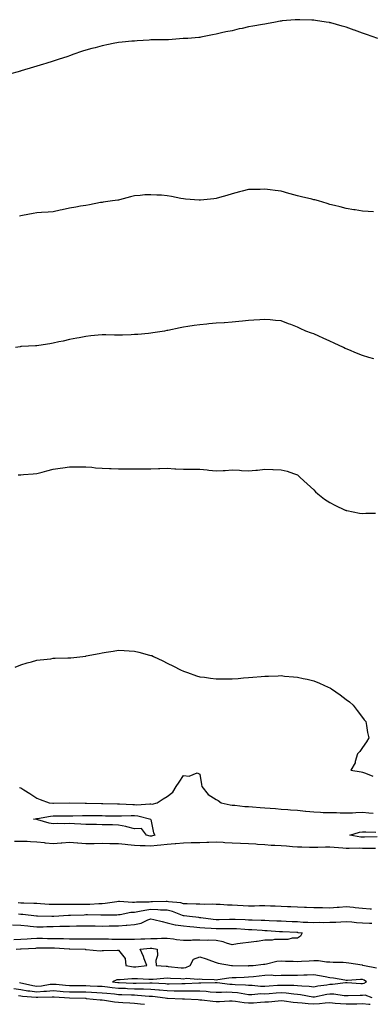
# Model space of a CAD drawing. Units: inches. Extents: x 915683 to 918323, y 7332218 to 7334858.
# Drawn here: x 916677 to 916893, y 7332218 to 7332823 of the extents above; entities that cross this region are included whole.
import ezdxf

# ---------------------------------------------------------------- set-up
doc = ezdxf.new("R2010")
doc.units = ezdxf.units.IN
doc.header["$MEASUREMENT"] = 0
doc.layers.add('Contour_91567332', color=7, linetype='Continuous', true_color=0x474609)

msp = doc.modelspace()

# ---------------------------------------------------------------- linework, layer by layer
at = {"layer": 'Contour_91567332'}
for points in [[(916897.53, 7332811.92, 3332), (916890.45, 7332814.32, 3332), (916888.05, 7332815.15, 3332), (916883.1, 7332816.97, 3332), (916882.95, 7332817.02, 3332), (916878.05, 7332818.71, 3332), (916875.61, 7332819.48, 3332), (916868.58, 7332821.39, 3332), (916868.05, 7332821.54, 3332), (916867.74, 7332821.61, 3332), (916865.74, 7332821.92, 3332), (916859.09, 7332822.96, 3332), (916858.05, 7332823.07, 3332), (916856.89, 7332823.08, 3332), (916849.5, 7332823.37, 3332), (916848.05, 7332823.39, 3332), (916846.71, 7332823.26, 3332), (916838.77, 7332822.64, 3332), (916838.05, 7332822.57, 3332), (916837.49, 7332822.48, 3332), (916834.63, 7332821.92, 3332), (916829.1, 7332820.87, 3332), (916828.05, 7332820.68, 3332), (916826.53, 7332820.4, 3332), (916820.59, 7332819.38, 3332), (916818.05, 7332818.9, 3332), (916814.17, 7332818.04, 3332), (916812.29, 7332817.68, 3332), (916808.05, 7332816.63, 3332), (916804.09, 7332815.88, 3332), (916801.36, 7332815.23, 3332), (916798.05, 7332814.55, 3332), (916795.84, 7332814.13, 3332), (916788.7, 7332812.57, 3332), (916788.05, 7332812.44, 3332), (916787.57, 7332812.4, 3332), (916780.78, 7332811.92, 3332), (916778.23, 7332811.74, 3332), (916778.05, 7332811.73, 3332), (916777.86, 7332811.73, 3332), (916768.89, 7332811.08, 3332), (916768.05, 7332811.04, 3332), (916767.18, 7332811.05, 3332), (916759.04, 7332810.93, 3332), (916758.05, 7332810.95, 3332), (916757.03, 7332810.9, 3332), (916749.64, 7332810.33, 3332), (916748.05, 7332810.25, 3332), (916746.24, 7332810.11, 3332), (916740.37, 7332809.6, 3332), (916738.05, 7332809.42, 3332), (916734.85, 7332808.72, 3332), (916731.9, 7332808.07, 3332), (916728.05, 7332807.25, 3332), (916723.82, 7332806.15, 3332), (916721.71, 7332805.58, 3332), (916718.05, 7332804.62, 3332), (916716.02, 7332803.95, 3332), (916710.13, 7332801.92, 3332), (916708.6, 7332801.37, 3332), (916708.05, 7332801.19, 3332), (916706.96, 7332800.83, 3332), (916701.09, 7332798.88, 3332), (916698.05, 7332797.89, 3332), (916693.56, 7332796.41, 3332), (916692.14, 7332796.01, 3332), (916688.05, 7332794.77, 3332), (916685.87, 7332794.1, 3332), (916678.38, 7332791.92, 3332), (916678.12, 7332791.85, 3332), (916678.05, 7332791.83, 3332), (916677.92, 7332791.79, 3332), (916670.31, 7332789.66, 3332)], [(916894.69, 7332705.28, 3331), (916891.59, 7332705.46, 3331), (916888.05, 7332705.68, 3331), (916883.55, 7332706.42, 3331), (916882.67, 7332706.54, 3331), (916878.05, 7332707.32, 3331), (916874.39, 7332708.26, 3331), (916870.92, 7332709.05, 3331), (916868.05, 7332709.76, 3331), (916866.42, 7332710.29, 3331), (916860.93, 7332711.92, 3331), (916858.68, 7332712.55, 3331), (916858.05, 7332712.73, 3331), (916856.98, 7332712.99, 3331), (916850.58, 7332714.45, 3331), (916848.05, 7332715.12, 3331), (916843.62, 7332716.35, 3331), (916842.72, 7332716.59, 3331), (916838.05, 7332717.96, 3331), (916834.46, 7332718.33, 3331), (916831.24, 7332718.73, 3331), (916828.05, 7332719.09, 3331), (916825.16, 7332719.03, 3331), (916820.96, 7332719.01, 3331), (916818.05, 7332718.97, 3331), (916814.03, 7332717.9, 3331), (916812.49, 7332717.48, 3331), (916808.05, 7332716.29, 3331), (916804.69, 7332715.28, 3331), (916800.21, 7332714.08, 3331), (916798.05, 7332713.47, 3331), (916796.71, 7332713.26, 3331), (916788.54, 7332712.41, 3331), (916788.05, 7332712.34, 3331), (916787.61, 7332712.36, 3331), (916779.24, 7332713.11, 3331), (916778.05, 7332713.17, 3331), (916776.5, 7332713.47, 3331), (916770.75, 7332714.62, 3331), (916768.05, 7332715.18, 3331), (916764.53, 7332715.44, 3331), (916761.64, 7332715.51, 3331), (916758.05, 7332715.78, 3331), (916754.33, 7332715.64, 3331), (916751.45, 7332715.32, 3331), (916748.05, 7332715.18, 3331), (916745.45, 7332714.52, 3331), (916738.68, 7332712.55, 3331), (916738.05, 7332712.39, 3331), (916737.64, 7332712.33, 3331), (916734.48, 7332711.92, 3331), (916728.8, 7332711.17, 3331), (916728.05, 7332711.09, 3331), (916727.03, 7332710.9, 3331), (916720.38, 7332709.59, 3331), (916718.05, 7332709.21, 3331), (916714.82, 7332708.69, 3331), (916711.81, 7332708.16, 3331), (916708.05, 7332707.57, 3331), (916703.5, 7332706.47, 3331), (916702.37, 7332706.24, 3331), (916698.05, 7332705.26, 3331), (916695, 7332704.97, 3331), (916690.91, 7332704.78, 3331), (916688.05, 7332704.54, 3331), (916685.77, 7332704.2, 3331), (916679.12, 7332702.99, 3331), (916678.05, 7332702.82, 3331), (916677.33, 7332702.64, 3331)], [(916895.07, 7332614.9, 3330), (916891.84, 7332615.71, 3330), (916888.05, 7332616.94, 3330), (916884.44, 7332618.31, 3330), (916879.57, 7332620.4, 3330), (916878.05, 7332621.02, 3330), (916877.45, 7332621.32, 3330), (916876.29, 7332621.92, 3330), (916870.63, 7332624.5, 3330), (916868.05, 7332625.63, 3330), (916863.78, 7332627.65, 3330), (916861.19, 7332628.78, 3330), (916858.05, 7332630.2, 3330), (916856.79, 7332630.66, 3330), (916853.23, 7332631.92, 3330), (916849.71, 7332633.58, 3330), (916848.05, 7332634.33, 3330), (916844.09, 7332635.88, 3330), (916842.6, 7332636.47, 3330), (916838.05, 7332638.19, 3330), (916834.64, 7332638.51, 3330), (916831.2, 7332638.77, 3330), (916828.05, 7332639.04, 3330), (916825.02, 7332638.89, 3330), (916821.32, 7332638.65, 3330), (916818.05, 7332638.5, 3330), (916814.22, 7332638.09, 3330), (916812.15, 7332637.82, 3330), (916808.05, 7332637.37, 3330), (916803.16, 7332637.03, 3330), (916802.96, 7332637.01, 3330), (916798.05, 7332636.7, 3330), (916793.67, 7332636.3, 3330), (916792.32, 7332636.19, 3330), (916788.05, 7332635.79, 3330), (916784.66, 7332635.31, 3330), (916780.81, 7332634.68, 3330), (916778.05, 7332634.28, 3330), (916776.03, 7332633.94, 3330), (916768.44, 7332632.31, 3330), (916768.05, 7332632.24, 3330), (916767.78, 7332632.19, 3330), (916766.3, 7332631.92, 3330), (916759.2, 7332630.77, 3330), (916758.05, 7332630.61, 3330), (916756.62, 7332630.49, 3330), (916750.05, 7332629.92, 3330), (916748.05, 7332629.76, 3330), (916745.82, 7332629.69, 3330), (916740.5, 7332629.47, 3330), (916738.05, 7332629.4, 3330), (916735.58, 7332629.45, 3330), (916730.31, 7332629.66, 3330), (916728.05, 7332629.71, 3330), (916725.56, 7332629.43, 3330), (916721.04, 7332628.93, 3330), (916718.05, 7332628.6, 3330), (916713.97, 7332627.84, 3330), (916712.44, 7332627.53, 3330), (916708.05, 7332626.74, 3330), (916704.17, 7332625.8, 3330), (916701.37, 7332625.24, 3330), (916698.05, 7332624.47, 3330), (916695.85, 7332624.12, 3330), (916689.26, 7332623.13, 3330), (916688.05, 7332622.95, 3330), (916687.09, 7332622.88, 3330), (916678.56, 7332622.43, 3330), (916678.05, 7332622.39, 3330), (916677.63, 7332622.34, 3330), (916674.84, 7332621.92, 3330)], [(916676.49, 7332543.48, 3329), (916678.05, 7332543.54, 3329), (916679.79, 7332543.66, 3329), (916685.8, 7332544.17, 3329), (916688.05, 7332544.31, 3329), (916691.28, 7332545.15, 3329), (916694.02, 7332545.95, 3329), (916698.05, 7332546.93, 3329), (916702.29, 7332547.68, 3329), (916703.93, 7332547.8, 3329), (916708.05, 7332548.42, 3329), (916711.47, 7332548.5, 3329), (916714.51, 7332548.38, 3329), (916718.05, 7332548.48, 3329), (916721.75, 7332548.22, 3329), (916724.07, 7332547.94, 3329), (916728.05, 7332547.71, 3329), (916732.5, 7332547.47, 3329), (916733.53, 7332547.4, 3329), (916738.05, 7332547.16, 3329), (916742.82, 7332547.15, 3329), (916743.28, 7332547.15, 3329), (916748.05, 7332547.17, 3329), (916752.79, 7332547.18, 3329), (916753.32, 7332547.19, 3329), (916758.05, 7332547.21, 3329), (916762.61, 7332547.36, 3329), (916763.56, 7332547.43, 3329), (916768.05, 7332547.61, 3329), (916772.66, 7332547.31, 3329), (916773.43, 7332547.3, 3329), (916778.05, 7332546.98, 3329), (916782.99, 7332546.98, 3329), (916783.12, 7332546.99, 3329), (916788.05, 7332546.96, 3329), (916792.68, 7332546.55, 3329), (916793.52, 7332546.45, 3329), (916798.05, 7332546.02, 3329), (916802.4, 7332546.27, 3329), (916803.67, 7332546.3, 3329), (916808.05, 7332546.54, 3329), (916812.47, 7332546.34, 3329), (916813.75, 7332546.22, 3329), (916818.05, 7332545.97, 3329), (916822.56, 7332546.43, 3329), (916823.51, 7332546.46, 3329), (916828.05, 7332547.03, 3329), (916833.02, 7332546.89, 3329), (916833.09, 7332546.88, 3329), (916838.05, 7332546.65, 3329), (916841.83, 7332545.7, 3329), (916845.58, 7332544.39, 3329), (916848.05, 7332543.64, 3329), (916848.91, 7332542.78, 3329), (916849.81, 7332541.92, 3329), (916854.06, 7332537.93, 3329), (916858.05, 7332534.4, 3329), (916859.22, 7332533.09, 3329), (916860.49, 7332531.92, 3329), (916864.75, 7332528.62, 3329), (916868.05, 7332526.54, 3329), (916871.03, 7332524.9, 3329), (916877.35, 7332521.92, 3329), (916877.85, 7332521.72, 3329), (916878.05, 7332521.68, 3329), (916878.33, 7332521.64, 3329), (916886.14, 7332520.01, 3329), (916888.05, 7332519.82, 3329), (916890.09, 7332519.88, 3329), (916896.01, 7332519.88, 3329)], [(916674.6, 7332425.37, 3328), (916678.05, 7332426.72, 3328), (916682.03, 7332427.94, 3328), (916684.71, 7332428.59, 3328), (916688.05, 7332429.51, 3328), (916690.09, 7332429.88, 3328), (916696.64, 7332430.51, 3328), (916698.05, 7332430.73, 3328), (916699.15, 7332430.82, 3328), (916707.09, 7332430.96, 3328), (916708.05, 7332431.02, 3328), (916708.85, 7332431.12, 3328), (916716.18, 7332431.92, 3328), (916717.85, 7332432.12, 3328), (916718.05, 7332432.13, 3328), (916718.3, 7332432.17, 3328), (916726.22, 7332433.75, 3328), (916728.05, 7332434.05, 3328), (916730.57, 7332434.44, 3328), (916734.83, 7332435.14, 3328), (916738.05, 7332435.67, 3328), (916741.66, 7332435.53, 3328), (916744.65, 7332435.32, 3328), (916748.05, 7332435.19, 3328), (916750.71, 7332434.58, 3328), (916757.22, 7332432.75, 3328), (916758.05, 7332432.54, 3328), (916758.5, 7332432.37, 3328), (916759.64, 7332431.92, 3328), (916765.26, 7332429.13, 3328), (916768.05, 7332427.65, 3328), (916771.98, 7332425.85, 3328), (916776.24, 7332423.73, 3328), (916778.05, 7332422.86, 3328), (916778.73, 7332422.6, 3328), (916780.51, 7332421.92, 3328), (916786.09, 7332419.96, 3328), (916788.05, 7332419.41, 3328), (916790.9, 7332419.07, 3328), (916794.59, 7332418.46, 3328), (916798.05, 7332418.09, 3328), (916801.85, 7332418.12, 3328), (916804.17, 7332418.04, 3328), (916808.05, 7332418.08, 3328), (916811.55, 7332418.42, 3328), (916814.85, 7332418.72, 3328), (916818.05, 7332419.03, 3328), (916820.75, 7332419.22, 3328), (916825.73, 7332419.6, 3328), (916828.05, 7332419.76, 3328), (916830.18, 7332419.79, 3328), (916836.18, 7332420.05, 3328), (916838.05, 7332420.08, 3328), (916840.13, 7332419.84, 3328), (916845.56, 7332419.43, 3328), (916848.05, 7332419.11, 3328), (916851.66, 7332418.31, 3328), (916854.02, 7332417.89, 3328), (916858.05, 7332416.87, 3328), (916861.61, 7332415.48, 3328), (916867.03, 7332412.94, 3328), (916868.05, 7332412.49, 3328), (916868.41, 7332412.28, 3328), (916868.97, 7332411.92, 3328), (916874.34, 7332408.21, 3328), (916878.05, 7332405.47, 3328), (916880.01, 7332403.88, 3328), (916882.27, 7332401.92, 3328), (916884.72, 7332398.59, 3328), (916888.05, 7332394.26, 3328), (916889.1, 7332392.97, 3328), (916890.05, 7332391.92, 3328), (916890.58, 7332389.39, 3328), (916891.19, 7332385.06, 3328), (916891.89, 7332381.92, 3328), (916890.57, 7332379.4, 3328), (916888.05, 7332375.95, 3328), (916886.45, 7332373.52, 3328), (916884.89, 7332371.92, 3328), (916883.52, 7332367.39, 3328), (916883.43, 7332366.54, 3328), (916880.87, 7332361.92, 3328), (916887.11, 7332360.98, 3328), (916888.05, 7332360.71, 3328), (916889.94, 7332360.03, 3328), (916894.42, 7332358.29, 3328)], [(916677.35, 7332351.22, 3327), (916678.05, 7332351.2, 3327), (916680.01, 7332349.96, 3327), (916683.73, 7332347.6, 3327), (916688.05, 7332344.84, 3327), (916690, 7332343.87, 3327), (916695.57, 7332341.92, 3327), (916697.86, 7332341.73, 3327), (916698.05, 7332341.74, 3327), (916698.23, 7332341.74, 3327), (916707.99, 7332341.86, 3327), (916708.11, 7332341.86, 3327), (916717.73, 7332341.6, 3327), (916718.37, 7332341.6, 3327), (916727.63, 7332341.5, 3327), (916728.48, 7332341.49, 3327), (916737.46, 7332341.33, 3327), (916738.05, 7332341.32, 3327), (916738.66, 7332341.31, 3327), (916746.9, 7332340.77, 3327), (916748.05, 7332340.76, 3327), (916749.3, 7332340.67, 3327), (916757.41, 7332341.28, 3327), (916758.05, 7332341.21, 3327), (916758.89, 7332341.08, 3327), (916761.9, 7332341.92, 3327), (916765.58, 7332344.39, 3327), (916768.05, 7332345.86, 3327), (916771.53, 7332348.44, 3327), (916773.53, 7332351.92, 3327), (916775.32, 7332354.65, 3327), (916778.05, 7332358.77, 3327), (916781.62, 7332358.35, 3327), (916786.37, 7332360.24, 3327), (916788.05, 7332359.44, 3327), (916789.18, 7332353.05, 3327), (916789.38, 7332351.92, 3327), (916793.15, 7332347.02, 3327), (916798.05, 7332343.95, 3327), (916799.34, 7332343.21, 3327), (916801.21, 7332341.92, 3327), (916806.71, 7332340.58, 3327), (916808.05, 7332340.46, 3327), (916809.55, 7332340.42, 3327), (916815.78, 7332339.65, 3327), (916818.05, 7332339.59, 3327), (916820.55, 7332339.42, 3327), (916825.23, 7332339.1, 3327), (916828.05, 7332338.9, 3327), (916831.37, 7332338.6, 3327), (916834.55, 7332338.42, 3327), (916838.05, 7332338.08, 3327), (916842.23, 7332337.74, 3327), (916843.77, 7332337.64, 3327), (916848.05, 7332337.29, 3327), (916852.98, 7332336.85, 3327), (916853.15, 7332336.82, 3327), (916858.05, 7332336.32, 3327), (916862.32, 7332336.19, 3327), (916863.94, 7332336.03, 3327), (916868.05, 7332335.88, 3327), (916871.98, 7332335.85, 3327), (916874.26, 7332335.71, 3327), (916878.05, 7332335.68, 3327), (916881.88, 7332335.75, 3327), (916883.96, 7332336.01, 3327), (916888.05, 7332336.07, 3327), (916891.85, 7332335.72, 3327), (916894.54, 7332335.43, 3327)], [(916897.02, 7332320.89, 3326), (916889.19, 7332320.78, 3326), (916888.05, 7332320.77, 3326), (916886.96, 7332320.83, 3326), (916880.22, 7332321.92, 3326), (916886.22, 7332323.75, 3326), (916888.05, 7332324.14, 3326), (916890.1, 7332323.97, 3326), (916896.16, 7332323.81, 3326)], [(916896.08, 7332313.89, 3327), (916890.03, 7332313.9, 3327), (916888.05, 7332313.89, 3327), (916885.97, 7332314, 3327), (916879.88, 7332313.75, 3327), (916878.05, 7332313.87, 3327), (916875.96, 7332314.01, 3327), (916870.59, 7332314.46, 3327), (916868.05, 7332314.63, 3327), (916865.33, 7332314.64, 3327), (916860.56, 7332314.43, 3327), (916858.05, 7332314.44, 3327), (916855.47, 7332314.5, 3327), (916850.74, 7332314.61, 3327), (916848.05, 7332314.67, 3327), (916845.11, 7332314.86, 3327), (916841.28, 7332315.15, 3327), (916838.05, 7332315.36, 3327), (916834.27, 7332315.7, 3327), (916831.87, 7332315.74, 3327), (916828.05, 7332316.15, 3327), (916823.62, 7332316.35, 3327), (916822.54, 7332316.41, 3327), (916818.05, 7332316.6, 3327), (916813.12, 7332316.85, 3327), (916812.98, 7332316.85, 3327), (916808.05, 7332317.12, 3327), (916803.51, 7332317.38, 3327), (916802.46, 7332317.51, 3327), (916798.05, 7332317.79, 3327), (916793.7, 7332317.57, 3327), (916792.48, 7332317.49, 3327), (916788.05, 7332317.28, 3327), (916783.35, 7332317.22, 3327), (916782.79, 7332317.18, 3327), (916778.05, 7332317.13, 3327), (916773.29, 7332316.68, 3327), (916772.84, 7332316.71, 3327), (916768.05, 7332316.36, 3327), (916764.19, 7332315.78, 3327), (916761.82, 7332315.69, 3327), (916758.05, 7332315.23, 3327), (916754.47, 7332315.5, 3327), (916751.53, 7332315.4, 3327), (916748.05, 7332315.73, 3327), (916743.83, 7332316.14, 3327), (916742.3, 7332316.17, 3327), (916738.05, 7332316.67, 3327), (916733.24, 7332316.73, 3327), (916732.84, 7332316.71, 3327), (916728.05, 7332316.79, 3327), (916723.26, 7332316.71, 3327), (916722.82, 7332316.69, 3327), (916718.05, 7332316.6, 3327), (916713.13, 7332317, 3327), (916712.94, 7332317.03, 3327), (916708.05, 7332317.48, 3327), (916703.23, 7332317.1, 3327), (916702.91, 7332317.06, 3327), (916698.05, 7332316.72, 3327), (916693.27, 7332317.14, 3327), (916692.74, 7332317.23, 3327), (916688.05, 7332317.7, 3327), (916683.96, 7332317.83, 3327), (916681.93, 7332318.04, 3327), (916678.05, 7332318.18, 3327), (916674.24, 7332318.11, 3327)], [(916893.51, 7332276.46, 3327), (916892.67, 7332276.54, 3327), (916888.05, 7332276.86, 3327), (916883.52, 7332277.39, 3327), (916882.51, 7332277.46, 3327), (916878.05, 7332277.95, 3327), (916873.72, 7332277.59, 3327), (916872.45, 7332277.52, 3327), (916868.05, 7332277.14, 3327), (916863.37, 7332277.24, 3327), (916862.72, 7332277.25, 3327), (916858.05, 7332277.35, 3327), (916853.6, 7332277.47, 3327), (916852.44, 7332277.53, 3327), (916848.05, 7332277.66, 3327), (916844.01, 7332277.88, 3327), (916842.03, 7332277.94, 3327), (916838.05, 7332278.15, 3327), (916834.44, 7332278.31, 3327), (916831.55, 7332278.42, 3327), (916828.05, 7332278.57, 3327), (916824.69, 7332278.56, 3327), (916821.58, 7332278.39, 3327), (916818.05, 7332278.38, 3327), (916814.7, 7332278.57, 3327), (916811.24, 7332278.73, 3327), (916808.05, 7332278.9, 3327), (916805.08, 7332278.95, 3327), (916800.66, 7332279.31, 3327), (916798.05, 7332279.36, 3327), (916795.73, 7332279.6, 3327), (916790.69, 7332279.28, 3327), (916788.05, 7332279.47, 3327), (916785.78, 7332279.65, 3327), (916780.28, 7332279.69, 3327), (916778.05, 7332279.84, 3327), (916776.46, 7332280.33, 3327), (916768.91, 7332281.06, 3327), (916768.05, 7332281.25, 3327), (916767.39, 7332281.26, 3327), (916759.03, 7332280.94, 3327), (916758.05, 7332280.96, 3327), (916756.97, 7332280.84, 3327), (916749.14, 7332280.83, 3327), (916748.05, 7332280.67, 3327), (916746.72, 7332280.59, 3327), (916738.8, 7332281.17, 3327), (916738.05, 7332281.11, 3327), (916737.17, 7332281.04, 3327), (916729.97, 7332280, 3327), (916728.05, 7332279.86, 3327), (916725.94, 7332279.81, 3327), (916720.58, 7332279.39, 3327), (916718.05, 7332279.33, 3327), (916715.43, 7332279.3, 3327), (916710.59, 7332279.38, 3327), (916708.05, 7332279.35, 3327), (916705.42, 7332279.29, 3327), (916700.59, 7332279.38, 3327), (916698.05, 7332279.32, 3327), (916695.57, 7332279.44, 3327), (916690.18, 7332279.79, 3327), (916688.05, 7332279.9, 3327), (916686.15, 7332280.02, 3327), (916679.88, 7332280.09, 3327), (916678.05, 7332280.19, 3327), (916676.44, 7332280.31, 3327)], [(916893.75, 7332267.62, 3326), (916892.27, 7332267.7, 3326), (916888.05, 7332267.86, 3326), (916884.32, 7332268.19, 3326), (916881.52, 7332268.45, 3326), (916878.05, 7332268.76, 3326), (916874.72, 7332268.59, 3326), (916871.59, 7332268.38, 3326), (916868.05, 7332268.2, 3326), (916864.28, 7332268.15, 3326), (916861.77, 7332268.2, 3326), (916858.05, 7332268.15, 3326), (916854.51, 7332268.38, 3326), (916851.58, 7332268.39, 3326), (916848.05, 7332268.61, 3326), (916844.89, 7332268.76, 3326), (916841.05, 7332268.92, 3326), (916838.05, 7332269.06, 3326), (916835.33, 7332269.2, 3326), (916830.64, 7332269.33, 3326), (916828.05, 7332269.45, 3326), (916825.7, 7332269.57, 3326), (916820.27, 7332269.7, 3326), (916818.05, 7332269.8, 3326), (916816.04, 7332269.91, 3326), (916809.85, 7332270.12, 3326), (916808.05, 7332270.21, 3326), (916806.32, 7332270.19, 3326), (916799.94, 7332270.03, 3326), (916798.05, 7332270.01, 3326), (916796.28, 7332270.15, 3326), (916788.8, 7332271.17, 3326), (916788.05, 7332271.24, 3326), (916787.43, 7332271.3, 3326), (916781.69, 7332271.92, 3326), (916778.5, 7332272.37, 3326), (916778.05, 7332272.4, 3326), (916777.36, 7332272.61, 3326), (916771.27, 7332275.14, 3326), (916768.05, 7332275.85, 3326), (916764.02, 7332275.95, 3326), (916762.24, 7332276.11, 3326), (916758.05, 7332276.21, 3326), (916754.2, 7332275.77, 3326), (916751.1, 7332274.97, 3326), (916748.05, 7332274.51, 3326), (916745.6, 7332274.37, 3326), (916739.16, 7332273.03, 3326), (916738.05, 7332272.94, 3326), (916737.11, 7332272.86, 3326), (916728.94, 7332272.81, 3326), (916728.05, 7332272.75, 3326), (916727.24, 7332272.73, 3326), (916719.08, 7332272.95, 3326), (916718.05, 7332272.92, 3326), (916717.06, 7332272.91, 3326), (916708.66, 7332272.53, 3326), (916708.05, 7332272.52, 3326), (916707.46, 7332272.51, 3326), (916698.45, 7332271.92, 3326), (916698.07, 7332271.9, 3326), (916698.05, 7332271.9, 3326), (916698.03, 7332271.9, 3326), (916697.26, 7332271.92, 3326), (916688.36, 7332272.23, 3326), (916688.05, 7332272.25, 3326), (916687.7, 7332272.27, 3326), (916679.3, 7332273.17, 3326), (916678.05, 7332273.23, 3326), (916676.63, 7332273.34, 3326)], [(916673.09, 7332266.96, 3325), (916678.05, 7332266.7, 3325), (916682.39, 7332266.26, 3325), (916683.88, 7332266.09, 3325), (916688.05, 7332265.67, 3325), (916691.84, 7332265.71, 3325), (916694.14, 7332265.83, 3325), (916698.05, 7332265.87, 3325), (916702.11, 7332265.98, 3325), (916703.99, 7332265.98, 3325), (916708.05, 7332266.09, 3325), (916712.32, 7332266.19, 3325), (916713.77, 7332266.2, 3325), (916718.05, 7332266.3, 3325), (916722.34, 7332266.21, 3325), (916723.78, 7332266.19, 3325), (916728.05, 7332266.11, 3325), (916732.29, 7332266.16, 3325), (916733.79, 7332266.18, 3325), (916738.05, 7332266.24, 3325), (916742.77, 7332266.64, 3325), (916743.34, 7332266.63, 3325), (916748.05, 7332267.13, 3325), (916752.02, 7332267.95, 3325), (916756.09, 7332269.96, 3325), (916758.05, 7332270.61, 3325), (916759.79, 7332270.18, 3325), (916765.04, 7332268.91, 3325), (916768.05, 7332268.16, 3325), (916772.9, 7332266.77, 3325), (916773.15, 7332266.82, 3325), (916778.05, 7332266.2, 3325), (916781.95, 7332265.82, 3325), (916784.37, 7332265.6, 3325), (916788.05, 7332265.24, 3325), (916791.1, 7332264.97, 3325), (916795.14, 7332264.83, 3325), (916798.05, 7332264.59, 3325), (916800.76, 7332264.63, 3325), (916805.34, 7332264.63, 3325), (916808.05, 7332264.67, 3325), (916810.67, 7332264.54, 3325), (916815.77, 7332264.2, 3325), (916818.05, 7332264.07, 3325), (916820.11, 7332263.98, 3325), (916826.42, 7332263.55, 3325), (916828.05, 7332263.48, 3325), (916829.53, 7332263.4, 3325), (916837.13, 7332262.84, 3325), (916838.05, 7332262.79, 3325), (916838.88, 7332262.75, 3325), (916847.68, 7332262.29, 3325), (916848.05, 7332262.27, 3325), (916848.38, 7332262.25, 3325), (916851.05, 7332261.92, 3325), (916849.98, 7332259.99, 3325), (916848.05, 7332258.75, 3325), (916844.84, 7332258.71, 3325), (916842.14, 7332257.83, 3325), (916838.05, 7332257.8, 3325), (916833.88, 7332257.75, 3325), (916832.58, 7332257.39, 3325), (916828.05, 7332257.36, 3325), (916823.26, 7332256.71, 3325), (916822.81, 7332256.68, 3325), (916818.05, 7332256.1, 3325), (916814.45, 7332255.52, 3325), (916811.23, 7332255.1, 3325), (916808.05, 7332254.62, 3325), (916804.39, 7332255.58, 3325), (916802.5, 7332256.37, 3325), (916798.05, 7332257.14, 3325), (916793.49, 7332257.36, 3325), (916792.65, 7332257.32, 3325), (916788.05, 7332257.51, 3325), (916783.52, 7332257.39, 3325), (916782.67, 7332257.3, 3325), (916778.05, 7332257.2, 3325), (916773.78, 7332257.65, 3325), (916772.01, 7332257.96, 3325), (916768.05, 7332258.43, 3325), (916764.64, 7332258.51, 3325), (916761.81, 7332258.16, 3325), (916758.05, 7332258.22, 3325), (916754.21, 7332258.08, 3325), (916751.88, 7332258.09, 3325), (916748.05, 7332257.93, 3325), (916744.07, 7332257.94, 3325), (916742.07, 7332257.9, 3325), (916738.05, 7332257.91, 3325), (916734.07, 7332257.94, 3325), (916732, 7332257.97, 3325), (916728.05, 7332258, 3325), (916724.12, 7332257.99, 3325), (916722.01, 7332257.96, 3325), (916718.05, 7332257.96, 3325), (916714.12, 7332257.99, 3325), (916711.98, 7332257.99, 3325), (916708.05, 7332258.03, 3325), (916704.29, 7332258.16, 3325), (916701.81, 7332258.16, 3325), (916698.05, 7332258.28, 3325), (916694.47, 7332258.34, 3325), (916691.5, 7332258.47, 3325), (916688.05, 7332258.53, 3325), (916684.39, 7332258.26, 3325), (916681.94, 7332258.03, 3325), (916678.05, 7332257.76, 3325), (916673.73, 7332257.6, 3325)], [(916675.16, 7332251.92, 3326), (916677.84, 7332252.13, 3326), (916678.05, 7332252.13, 3326), (916678.28, 7332252.15, 3326), (916687.38, 7332252.59, 3326), (916688.05, 7332252.64, 3326), (916688.76, 7332252.63, 3326), (916697.24, 7332252.73, 3326), (916698.05, 7332252.72, 3326), (916698.83, 7332252.7, 3326), (916707.87, 7332252.1, 3326), (916708.05, 7332252.09, 3326), (916708.22, 7332252.09, 3326), (916717.72, 7332251.92, 3326), (916717.92, 7332251.79, 3326), (916718.05, 7332251.75, 3326), (916718.17, 7332251.8, 3326), (916726.96, 7332250.83, 3326), (916728.05, 7332251.01, 3326), (916728.98, 7332250.99, 3326), (916737.43, 7332251.3, 3326), (916738.05, 7332251.3, 3326), (916742.3, 7332246.17, 3326), (916742.72, 7332241.92, 3326), (916747.24, 7332241.11, 3326), (916748.05, 7332241.08, 3326), (916748.87, 7332241.1, 3326), (916755.58, 7332241.92, 3326), (916753.96, 7332246.01, 3326), (916753.46, 7332247.34, 3326), (916751.53, 7332251.92, 3326), (916757.54, 7332252.43, 3326), (916758.05, 7332252.45, 3326), (916758.57, 7332252.44, 3326), (916761.81, 7332251.92, 3326), (916762, 7332247.97, 3326), (916761.05, 7332244.92, 3326), (916761.35, 7332241.92, 3326), (916767.49, 7332241.36, 3326), (916768.05, 7332241.36, 3326), (916768.65, 7332241.32, 3326), (916776.58, 7332240.45, 3326), (916778.05, 7332240.35, 3326), (916779.41, 7332240.56, 3326), (916782.16, 7332241.92, 3326), (916784.25, 7332245.72, 3326), (916788.05, 7332247.16, 3326), (916792.06, 7332245.93, 3326), (916795.22, 7332244.75, 3326), (916798.05, 7332243.79, 3326), (916799.37, 7332243.24, 3326), (916807.57, 7332241.92, 3326), (916808.01, 7332241.88, 3326), (916808.05, 7332241.88, 3326), (916808.09, 7332241.88, 3326), (916817.88, 7332241.75, 3326), (916818.05, 7332241.75, 3326), (916818.2, 7332241.77, 3326), (916820.82, 7332241.92, 3326), (916827.3, 7332242.67, 3326), (916828.05, 7332242.74, 3326), (916828.95, 7332242.82, 3326), (916835.4, 7332244.57, 3326), (916838.05, 7332244.73, 3326), (916840.74, 7332244.61, 3326), (916845.47, 7332244.5, 3326), (916848.05, 7332244.39, 3326), (916850.63, 7332244.5, 3326), (916855.25, 7332244.72, 3326), (916858.05, 7332244.84, 3326), (916860.98, 7332244.85, 3326), (916865.89, 7332244.08, 3326), (916868.05, 7332244.09, 3326), (916870.03, 7332243.9, 3326), (916876.11, 7332243.86, 3326), (916878.05, 7332243.69, 3326), (916879.63, 7332243.5, 3326), (916887.77, 7332242.2, 3326), (916888.05, 7332242.16, 3326), (916888.26, 7332242.13, 3326), (916889.34, 7332241.92, 3326), (916896.64, 7332240.51, 3326)], [(916673.81, 7332227.68, 3325), (916678.05, 7332227.1, 3325), (916682.49, 7332226.36, 3325), (916683.68, 7332226.29, 3325), (916688.05, 7332225.68, 3325), (916692.15, 7332226.02, 3325), (916693.93, 7332226.04, 3325), (916698.05, 7332226.44, 3325), (916702.2, 7332226.07, 3325), (916704.03, 7332225.94, 3325), (916708.05, 7332225.6, 3325), (916711.73, 7332225.6, 3325), (916714.4, 7332225.57, 3325), (916718.05, 7332225.57, 3325), (916721.54, 7332225.41, 3325), (916724.74, 7332225.23, 3325), (916728.05, 7332225.07, 3325), (916730.89, 7332224.76, 3325), (916735.59, 7332224.38, 3325), (916738.05, 7332224.12, 3325), (916740.16, 7332224.03, 3325), (916746.17, 7332223.8, 3325), (916748.05, 7332223.73, 3325), (916749.81, 7332223.68, 3325), (916756.92, 7332223.05, 3325), (916758.05, 7332223.01, 3325), (916759.06, 7332222.93, 3325), (916766.7, 7332221.92, 3325), (916767.85, 7332221.72, 3325), (916768.05, 7332221.71, 3325), (916768.28, 7332221.69, 3325), (916777.48, 7332221.35, 3325), (916778.05, 7332221.32, 3325), (916778.68, 7332221.29, 3325), (916787, 7332220.87, 3325), (916788.05, 7332220.81, 3325), (916789.26, 7332220.71, 3325), (916796.01, 7332219.88, 3325), (916798.05, 7332219.73, 3325), (916800.17, 7332219.8, 3325), (916806.27, 7332220.14, 3325), (916808.05, 7332220.2, 3325), (916809.98, 7332219.99, 3325), (916815.26, 7332219.13, 3325), (916818.05, 7332218.86, 3325), (916820.98, 7332218.99, 3325), (916825.45, 7332219.32, 3325), (916828.05, 7332219.43, 3325), (916830.37, 7332219.6, 3325), (916836.26, 7332220.13, 3325), (916838.05, 7332220.26, 3325), (916839.83, 7332220.14, 3325), (916845.46, 7332219.33, 3325), (916848.05, 7332219.17, 3325), (916851.03, 7332218.94, 3325), (916854.61, 7332218.48, 3325), (916858.05, 7332218.24, 3325), (916861.57, 7332218.4, 3325), (916865.01, 7332218.88, 3325), (916868.05, 7332219.04, 3325), (916871.17, 7332218.8, 3325), (916874.57, 7332218.44, 3325), (916878.05, 7332218.19, 3325), (916881.7, 7332218.27, 3325), (916884.46, 7332218.33, 3325), (916888.05, 7332218.4, 3325), (916891.86, 7332218.11, 3325), (916892.67, 7332218, 3325)], [(916894.02, 7332221.92, 3326), (916889.69, 7332223.56, 3326), (916888.05, 7332223.41, 3326), (916886.54, 7332223.43, 3326), (916879.29, 7332223.16, 3326), (916878.05, 7332223.17, 3326), (916876.77, 7332223.2, 3326), (916870.38, 7332224.25, 3326), (916868.05, 7332224.28, 3326), (916866.02, 7332223.95, 3326), (916858.59, 7332222.46, 3326), (916858.05, 7332222.36, 3326), (916857.55, 7332222.42, 3326), (916849.94, 7332223.81, 3326), (916848.05, 7332224, 3326), (916845.79, 7332224.18, 3326), (916841.05, 7332224.92, 3326), (916838.05, 7332225.13, 3326), (916835.07, 7332224.9, 3326), (916830.65, 7332224.52, 3326), (916828.05, 7332224.32, 3326), (916825.62, 7332224.35, 3326), (916820.01, 7332223.88, 3326), (916818.05, 7332223.91, 3326), (916815.79, 7332224.18, 3326), (916811.15, 7332225.02, 3326), (916808.05, 7332225.33, 3326), (916804.55, 7332225.42, 3326), (916801.36, 7332225.23, 3326), (916798.05, 7332225.32, 3326), (916794.43, 7332225.54, 3326), (916791.99, 7332225.86, 3326), (916788.05, 7332226.07, 3326), (916783.92, 7332226.05, 3326), (916782.25, 7332226.12, 3326), (916778.05, 7332226.11, 3326), (916773.84, 7332226.13, 3326), (916772.31, 7332226.18, 3326), (916768.05, 7332226.21, 3326), (916763.31, 7332226.66, 3326), (916762.85, 7332226.72, 3326), (916758.05, 7332227.14, 3326), (916753.41, 7332227.28, 3326), (916752.71, 7332227.26, 3326), (916748.05, 7332227.39, 3326), (916743.69, 7332227.56, 3326), (916742.35, 7332227.62, 3326), (916738.05, 7332227.79, 3326), (916734.31, 7332228.18, 3326), (916731.42, 7332228.55, 3326), (916728.05, 7332228.91, 3326), (916725.18, 7332229.05, 3326), (916720.75, 7332229.22, 3326), (916718.05, 7332229.35, 3326), (916715.48, 7332229.35, 3326), (916710.69, 7332229.28, 3326), (916708.05, 7332229.28, 3326), (916705.62, 7332229.49, 3326), (916699.86, 7332230.11, 3326), (916698.05, 7332230.27, 3326), (916696.22, 7332230.09, 3326), (916690.77, 7332229.2, 3326), (916688.05, 7332228.98, 3326), (916685.46, 7332229.33, 3326), (916679.09, 7332230.88, 3326), (916678.05, 7332231.05, 3326), (916677.28, 7332231.15, 3326)], [(916676.63, 7332223.34, 3324), (916678.05, 7332223.15, 3324), (916679.1, 7332222.97, 3324), (916687.51, 7332222.46, 3324), (916688.05, 7332222.38, 3324), (916688.56, 7332222.43, 3324), (916697.42, 7332222.55, 3324), (916698.05, 7332222.61, 3324), (916698.68, 7332222.55, 3324), (916707.97, 7332221.92, 3324), (916708.06, 7332221.91, 3324), (916717.83, 7332221.7, 3324), (916718.05, 7332221.68, 3324), (916718.31, 7332221.66, 3324), (916726.93, 7332220.8, 3324), (916728.05, 7332220.69, 3324), (916729.44, 7332220.53, 3324), (916735.75, 7332219.62, 3324), (916738.05, 7332219.37, 3324), (916740.78, 7332219.19, 3324), (916745.03, 7332218.9, 3324), (916748.05, 7332218.7, 3324), (916751.64, 7332218.33, 3324), (916754.04, 7332218, 3324)]]:
    msp.add_polyline3d(points, dxfattribs=at)
for points in [[(916758.05, 7332321.42, 3326), (916757.59, 7332321.46, 3326), (916755.33, 7332321.92, 3326), (916752.18, 7332326.05, 3326), (916748.05, 7332325.95, 3326), (916743.34, 7332327.21, 3326), (916742.7, 7332327.27, 3326), (916738.05, 7332328.21, 3326), (916734.5, 7332328.37, 3326), (916731.66, 7332328.31, 3326), (916728.05, 7332328.45, 3326), (916724.64, 7332328.51, 3326), (916721.49, 7332328.48, 3326), (916718.05, 7332328.54, 3326), (916714.93, 7332328.8, 3326), (916711, 7332328.97, 3326), (916708.05, 7332329.2, 3326), (916705.17, 7332329.04, 3326), (916700.88, 7332329.09, 3326), (916698.05, 7332328.91, 3326), (916695.58, 7332329.45, 3326), (916688.53, 7332331.44, 3326), (916688.05, 7332331.55, 3326), (916687.73, 7332331.6, 3326), (916685.9, 7332331.92, 3326), (916687.78, 7332332.19, 3326), (916688.05, 7332332.19, 3326), (916688.34, 7332332.21, 3326), (916696.27, 7332333.7, 3326), (916698.05, 7332333.79, 3326), (916699.94, 7332333.81, 3326), (916706.11, 7332333.86, 3326), (916708.05, 7332333.88, 3326), (916710.01, 7332333.88, 3326), (916715.93, 7332334.04, 3326), (916718.05, 7332334.04, 3326), (916720.16, 7332334.03, 3326), (916725.96, 7332334.01, 3326), (916728.05, 7332333.99, 3326), (916730.09, 7332333.96, 3326), (916736.07, 7332333.9, 3326), (916738.05, 7332333.87, 3326), (916739.97, 7332333.84, 3326), (916745.89, 7332334.08, 3326), (916748.05, 7332334.05, 3326), (916750.04, 7332333.91, 3326), (916757.98, 7332331.92, 3326), (916757.82, 7332331.69, 3326), (916758.05, 7332331.66, 3326), (916759.6, 7332323.47, 3326), (916760.37, 7332321.92, 3326), (916758.49, 7332321.48, 3326)], [(916888.05, 7332230.86, 3327), (916889.03, 7332230.94, 3327), (916890.54, 7332231.92, 3327), (916889, 7332232.87, 3327), (916888.05, 7332233.19, 3327), (916886.73, 7332233.24, 3327), (916878.79, 7332232.66, 3327), (916878.05, 7332232.7, 3327), (916877.18, 7332232.79, 3327), (916870.29, 7332234.16, 3327), (916868.05, 7332234.37, 3327), (916865.09, 7332234.88, 3327), (916861.66, 7332235.53, 3327), (916858.05, 7332236.12, 3327), (916854.04, 7332235.93, 3327), (916851.97, 7332235.84, 3327), (916848.05, 7332235.66, 3327), (916844.26, 7332235.71, 3327), (916841.86, 7332235.73, 3327), (916838.05, 7332235.79, 3327), (916834.37, 7332235.6, 3327), (916831.99, 7332235.86, 3327), (916828.05, 7332235.7, 3327), (916824.59, 7332235.38, 3327), (916821.03, 7332234.9, 3327), (916818.05, 7332234.6, 3327), (916815.42, 7332234.55, 3327), (916810.39, 7332234.26, 3327), (916808.05, 7332234.21, 3327), (916805.83, 7332234.14, 3327), (916799.09, 7332232.96, 3327), (916798.05, 7332232.91, 3327), (916796.91, 7332233.06, 3327), (916789.43, 7332233.3, 3327), (916788.05, 7332233.52, 3327), (916786.8, 7332233.17, 3327), (916779.95, 7332233.82, 3327), (916778.05, 7332233.53, 3327), (916776.33, 7332233.64, 3327), (916769.97, 7332233.84, 3327), (916768.05, 7332233.98, 3327), (916766, 7332233.97, 3327), (916759.47, 7332233.34, 3327), (916758.05, 7332233.33, 3327), (916756.68, 7332233.29, 3327), (916749.85, 7332233.72, 3327), (916748.05, 7332233.67, 3327), (916746.23, 7332233.74, 3327), (916739.2, 7332233.07, 3327), (916738.05, 7332233.12, 3327), (916737.01, 7332232.96, 3327), (916734.44, 7332231.92, 3327), (916737.64, 7332231.51, 3327), (916738.05, 7332231.47, 3327), (916738.52, 7332231.45, 3327), (916747.22, 7332231.09, 3327), (916748.05, 7332231.06, 3327), (916748.94, 7332231.03, 3327), (916757.42, 7332231.29, 3327), (916758.05, 7332231.27, 3327), (916758.77, 7332231.2, 3327), (916766.91, 7332230.78, 3327), (916768.05, 7332230.67, 3327), (916769.3, 7332230.67, 3327), (916776.95, 7332230.82, 3327), (916778.05, 7332230.81, 3327), (916779.15, 7332230.82, 3327), (916787.39, 7332231.26, 3327), (916788.05, 7332231.26, 3327), (916788.75, 7332231.22, 3327), (916797.49, 7332231.36, 3327), (916798.05, 7332231.33, 3327), (916798.66, 7332231.31, 3327), (916806.57, 7332230.44, 3327), (916808.05, 7332230.4, 3327), (916809.74, 7332230.23, 3327), (916816.1, 7332229.97, 3327), (916818.05, 7332229.74, 3327), (916820.26, 7332229.71, 3327), (916825.32, 7332229.19, 3327), (916828.05, 7332229.16, 3327), (916830.61, 7332229.36, 3327), (916835.83, 7332229.7, 3327), (916838.05, 7332229.87, 3327), (916840.26, 7332229.71, 3327), (916845.87, 7332229.74, 3327), (916848.05, 7332229.56, 3327), (916850.67, 7332229.3, 3327), (916855.29, 7332229.16, 3327), (916858.05, 7332228.84, 3327), (916860.67, 7332229.3, 3327), (916866.15, 7332230.02, 3327), (916868.05, 7332230.32, 3327), (916869.67, 7332230.3, 3327), (916877.5, 7332231.37, 3327), (916878.05, 7332231.36, 3327), (916878.62, 7332231.35, 3327), (916887, 7332230.87, 3327)]]:
    msp.add_polyline3d(points, close=True, dxfattribs=at)

doc.saveas('drawing.dxf')
